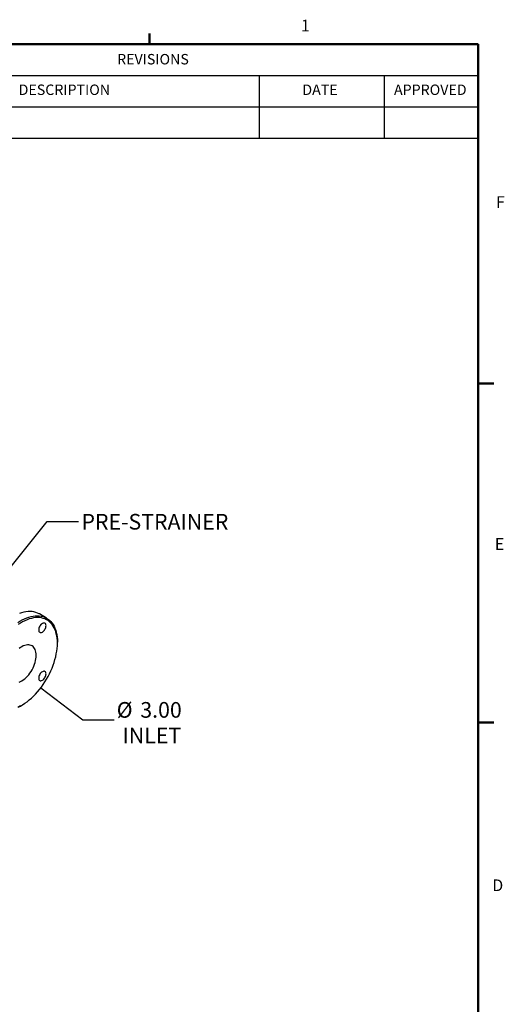
# Model space of a CAD drawing. Units: inches. Extents: x -2 to 192, y -2 to 149.
# Drawn here: x 157 to 191, y 78 to 148 of the extents above; entities that cross this region are included whole.
import ezdxf

# ---------------------------------------------------------------- set-up
doc = ezdxf.new("R2010")
doc.units = ezdxf.units.IN
doc.header["$MEASUREMENT"] = 0
doc.layers.add('BORDER', color=7, linetype='Continuous', lineweight=50)
doc.layers.add('DIMENSION', color=7, linetype='Continuous')
doc.layers.add('FORMAT', color=7, linetype='Continuous')
doc.styles.add('SLDTEXTSTYLE0', font='TXT', dxfattribs={"width": 0.75})
doc.dimstyles.new('SLDDIMSTYLE3', dxfattribs={"dimtxt": 0.18, "dimasz": 0.13, "dimexe": 0, "dimexo": 0.0625, "dimgap": 0, "dimtad": 0, "dimtih": 1, "dimtoh": 1, "dimdec": 0, "dimrnd": 1e-09, "dimzin": 0, "dimdsep": 46, "dimtxsty": 'Standard', "dimsah": 1, "dimcen": 0.09, "dimadec": 0, "dimazin": 0, "dimtfac": 0.13, "dimtdec": 0, "dimtofl": 0, "dimtmove": 0, "dimatfit": 3, "dimfxl": 0, "dimfrac": 2, "dimtolj": 1, "dimtzin": 0, "dimarcsym": 0})

# ---------------------------------------------------------------- blocks, each defined once
blk = doc.blocks.new('SW_NOTE_0_12')
at = {"layer": 'DIMENSION', "color": 0, "char_height": 0.125, "attachment_point": 1, "style": 'SLDTEXTSTYLE0'}
for s, insert in [('%%c', (0.0209, 0.1429)), ('3.00', (0.2095, 0.1429)), ('INLET', (0.0678, -0.0621))]:
    blk.add_mtext(s, dxfattribs=dict(at, insert=insert))

msp = doc.modelspace()

# ---------------------------------------------------------------- linework, layer by layer
at = {"color": 7, "linetype": 'Continuous', "lineweight": 25}
for p, q in [((158.4953, 105.4084), (157.9738, 105.7094)), ((159.2721, 103.6098), (159.2721, 103.6915)), ((156.6209, 99.0989), (156.6916, 99.1398))]:
    msp.add_line(p, q, dxfattribs=at)
at = {"color": 7, "linetype": 'Continuous', "lineweight": 25, "flags": 128}
for points in [[(156.4184, 105.0972), (156.58, 105.199), (156.7417, 105.2895), (156.903, 105.3684), (157.0632, 105.4353), (157.2218, 105.4901), (157.3781, 105.5325), (157.5316, 105.5623), (157.6817, 105.5795), (157.8279, 105.5839), (157.9695, 105.5756), (158.1062, 105.5546), (158.2373, 105.521), (158.3625, 105.4749), (158.4811, 105.4165), (158.5928, 105.3459), (158.6972, 105.2635), (158.7938, 105.1696), (158.8824, 105.0644), (158.9626, 104.9485), (159.034, 104.8222), (159.0965, 104.686), (159.1497, 104.5404), (159.1935, 104.3859), (159.2278, 104.2232), (159.2524, 104.0527), (159.2672, 103.8753), (159.2721, 103.6915), (159.2721, 103.6915)], [(159.2721, 103.6098), (159.2672, 103.7905), (159.2525, 103.9648), (159.2281, 104.1321), (159.1941, 104.2918), (159.1506, 104.4432), (159.0978, 104.5859), (159.0358, 104.7191), (158.965, 104.8425), (158.8855, 104.9556), (158.7977, 105.058), (158.7019, 105.1491), (158.5985, 105.2288), (158.4878, 105.2967), (158.3704, 105.3526), (158.2465, 105.3962), (158.1168, 105.4273), (157.9816, 105.4459), (157.8416, 105.4519), (157.6972, 105.4453), (157.5489, 105.426), (157.3975, 105.3942), (157.2433, 105.35), (157.087, 105.2935), (156.9293, 105.225), (156.7706, 105.1447), (156.6117, 105.053), (156.453, 104.9501)], [(157.9738, 105.7094), (157.9596, 105.7175), (157.841, 105.776), (157.7158, 105.8221), (157.5847, 105.8557), (157.4481, 105.8767), (157.3064, 105.885), (157.1602, 105.8805), (157.0101, 105.8633), (156.8566, 105.8335), (156.7003, 105.7911), (156.5417, 105.7364)], [(158.4563, 104.871), (158.4512, 104.9278), (158.4361, 104.9766), (158.4116, 105.0154), (158.3787, 105.0427), (158.3385, 105.0576), (158.2926, 105.0594), (158.2429, 105.0481), (158.1912, 105.0242), (158.1394, 104.9884), (158.0897, 104.9423), (158.0438, 104.8875), (158.0037, 104.8262), (157.9707, 104.7608), (157.9462, 104.6937), (157.9311, 104.6276), (157.926, 104.5649), (157.9311, 104.5081), (157.9462, 104.4594), (157.9707, 104.4206), (158.0037, 104.3932), (158.0438, 104.3783), (158.0897, 104.3765), (158.1394, 104.3878), (158.1912, 104.4118), (158.2429, 104.4475), (158.2926, 104.4937), (158.3385, 104.5484), (158.3787, 104.6097), (158.4116, 104.6751), (158.4361, 104.7422), (158.4512, 104.8084), (158.4563, 104.871)], [(156.453, 99.0148), (156.6117, 99.095), (156.7706, 99.1868), (156.9293, 99.2897), (157.087, 99.4033), (157.2433, 99.5273), (157.3975, 99.661), (157.5489, 99.8041), (157.6972, 99.956), (157.8416, 100.1161), (157.9816, 100.2838), (158.1168, 100.4584), (158.2465, 100.6394), (158.3704, 100.826), (158.4878, 101.0174), (158.5985, 101.2131), (158.7019, 101.4122), (158.7977, 101.614), (158.8855, 101.8177), (158.965, 102.0226), (159.0358, 102.2278), (159.0978, 102.4326), (159.1506, 102.6362), (159.1941, 102.8379), (159.2281, 103.0368), (159.2525, 103.2323), (159.2672, 103.4235), (159.2721, 103.6098)], [(157.7518, 102.7322), (157.7469, 102.8475), (157.7321, 102.9561), (157.7075, 103.0569), (157.6735, 103.1489), (157.6303, 103.2313), (157.5784, 103.3033), (157.5181, 103.3642), (157.4502, 103.4136), (157.3751, 103.4509), (157.2937, 103.4757), (157.2066, 103.4879), (157.1147, 103.4873), (157.0189, 103.474), (156.92, 103.448), (156.819, 103.4096), (156.7168, 103.3591), (156.6143, 103.2971), (156.5126, 103.2241)], [(156.5126, 100.8095), (156.6143, 100.8539), (156.7168, 100.9102), (156.819, 100.9778), (156.92, 101.0561), (157.0189, 101.1442), (157.1147, 101.2415), (157.2066, 101.347), (157.2937, 101.4597), (157.3751, 101.5786), (157.4502, 101.7025), (157.5181, 101.8303), (157.5784, 101.9609), (157.6303, 102.0929), (157.6735, 102.2251), (157.7075, 102.3564), (157.7321, 102.4855), (157.7469, 102.6111), (157.7518, 102.7322)], [(157.926, 101.1006), (157.9311, 101.0438), (157.9462, 100.9951), (157.9707, 100.9563), (158.0037, 100.9289), (158.0438, 100.914), (158.0897, 100.9122), (158.1394, 100.9235), (158.1912, 100.9475), (158.2429, 100.9832), (158.2926, 101.0294), (158.3385, 101.0841), (158.3787, 101.1454), (158.4116, 101.2108), (158.4361, 101.2779), (158.4512, 101.3441), (158.4563, 101.4068), (158.4512, 101.4635), (158.4361, 101.5123), (158.4116, 101.5511), (158.3787, 101.5784), (158.3385, 101.5933), (158.2926, 101.5952), (158.2429, 101.5839), (158.1912, 101.5599), (158.1394, 101.5241), (158.0897, 101.478), (158.0438, 101.4232), (158.0037, 101.362), (157.9707, 101.2965), (157.9462, 101.2294), (157.9311, 101.1633), (157.926, 101.1006)], [(156.6209, 99.0989), (156.58, 99.0757), (156.4184, 98.991)]]:
    msp.add_lwpolyline(points, dxfattribs=at)
at = {"layer": 'BORDER'}
for p, q in [((165.8979, 146.6606), (165.8979, 147.4238)), ((0.5229, 146.6606), (189.5229, 146.6606)), ((189.5229, 146.6606), (189.5229, 0.4106)), ((189.5229, 122.2796), (190.6479, 122.2796)), ((189.5229, 97.9076), (190.6479, 97.9076))]:
    msp.add_line(p, q, dxfattribs=at)
at = {"layer": 'FORMAT'}
for p, q in [((142.2729, 144.4106), (189.5229, 144.4106)), ((173.7729, 144.4106), (173.7729, 139.9106)), ((182.7729, 144.4106), (182.7729, 139.9106)), ((142.2729, 142.1606), (189.5229, 142.1606)), ((142.2729, 139.9106), (189.5229, 139.9106))]:
    msp.add_line(p, q, dxfattribs=at)

# ---------------------------------------------------------------- block references
at = {"layer": 'DIMENSION', "xscale": 9, "yscale": 9, "zscale": 9}
msp.add_blockref('SW_NOTE_0_12', (163.3462, 98.0923), dxfattribs=at)

# ---------------------------------------------------------------- texts
at = {"layer": 'BORDER', "color": 7, "char_height": 0.8437, "attachment_point": 1, "style": 'SLDTEXTSTYLE0'}
for s, insert in [('1', (176.7811, 148.4219)), ('F', (190.8067, 135.7335)), ('E', (190.7289, 111.1609)), ('D', (190.54, 86.6329))]:
    msp.add_mtext(s, dxfattribs=dict(at, insert=insert))
at = {"layer": 'DIMENSION', "insert": (161.0017, 112.9002), "char_height": 1.125, "attachment_point": 1, "style": 'SLDTEXTSTYLE0'}
msp.add_mtext('PRE-STRAINER', dxfattribs=at)
at = {"layer": 'FORMAT', "color": 7, "char_height": 0.75, "attachment_point": 2, "style": 'SLDTEXTSTYLE0'}
for s, insert in [('REVISIONS', (166.1446, 145.9575)), ('DESCRIPTION', (159.7713, 143.7616)), ('DATE', (178.1558, 143.7616)), ('APPROVED', (186.0853, 143.7616))]:
    msp.add_mtext(s, dxfattribs=dict(at, insert=insert))

# ---------------------------------------------------------------- leaders
at = {"layer": 'DIMENSION'}
for points in [[(155.6625, 108.772), (158.5407, 112.359), (160.7907, 112.359)], [(158.0706, 100.3973), (161.0962, 98.0923), (163.3462, 98.0923)]]:
    msp.add_leader(points, dimstyle='SLDDIMSTYLE3', dxfattribs=at)

doc.saveas('drawing.dxf')
